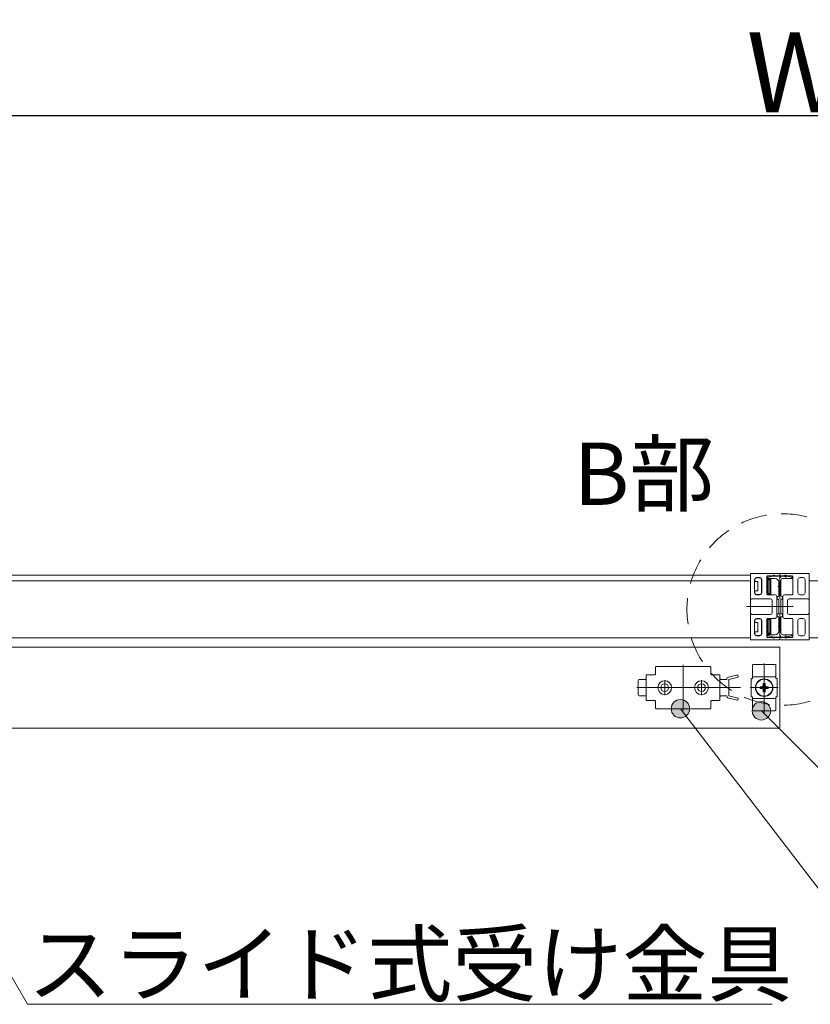
# Model space of a CAD drawing. Units: millimetres. Extents: x -4275 to 7850, y -3045 to 3045.
# Drawn here: x -1751 to -1321, y 1056 to 1591 of the extents above; entities that cross this region are included whole.
import ezdxf

# ---------------------------------------------------------------- set-up
doc = ezdxf.new("R2010")
doc.units = ezdxf.units.MM
doc.header["$LTSCALE"] = 20
doc.header["$PDMODE"] = 1
doc.header["$PDSIZE"] = -2
for name, pattern in [('ラインタイプ-1', [1.11, 0.71, -0.4]), ('ラインタイプ-3', [2.91, 1.76, -0.4, 0.35, -0.4]), ('ラインタイプ-6', [6.5, 4, -0.5, 0.5, -0.5, 0.5, -0.5])]:
    doc.linetypes.add(name, pattern=pattern)
for name, color, linetype, lineweight in [('2寸法-1', 7, 'Continuous', 15), ('2寸法-3', 7, 'Continuous', 15), ('3一般', 7, 'Continuous', 15)]:
    doc.layers.add(name, color=color, linetype=linetype, lineweight=lineweight)
doc.styles.add('MS PGothic', font='txt', dxfattribs={"bigfont": 'MS PGothic'})
doc.styles.get("Standard").update_dxf_attribs({"font": 'txt', "bigfont": 'BIGFONT.SHX'})
doc.dimstyles.new('SANWA-1', dxfattribs={"dimtxt": 33.826244, "dimasz": 12.712402, "dimexe": 20, "dimexo": 20, "dimgap": 2, "dimtad": 1, "dimdec": 8, "dimdsep": 46, "dimtxsty": 'MS PGothic', "dimblk": 'DOT', "dimblk1": 'DOT', "dimblk2": 'DOT', "dimcen": 0, "dimazin": 0, "dimtfac": 0.8, "dimtdec": 8, "dimtix": 1, "dimtmove": 0, "dimatfit": 0, "dimldrblk": 'DOT', "dimfxl": 1, "dimfrac": 2, "dimtolj": 1, "dimarcsym": 0})

# ---------------------------------------------------------------- blocks, each defined once
blk = doc.blocks.new('_Dot')
at = {"color": 0, "linetype": 'ByBlock', "lineweight": -2}
blk.add_line((-0.5, 0), (-1, 0), dxfattribs=at)
at = {"color": 0, "linetype": 'ByBlock', "const_width": 0.5}
blk.add_lwpolyline([(-0.25, 0, 1), (0.25, 0, 1)], format="xyb", close=True, dxfattribs=at)
blk = doc.blocks.new('*D131')
at = {"layer": '2寸法-1', "color": 0, "lineweight": -2}
for p, q in [((-2928, 1458.34), (-2928, 1558.34)), ((268, 1356), (268, 1558.34)), ((255.29, 1538.34), (-2915.29, 1538.34))]:
    blk.add_line(p, q, dxfattribs=at)
at = {"layer": 'Defpoints', "color": 0}
for p in [(-2928, 1538.34), (-2928, 1438.34), (268, 1336)]:
    blk.add_point(p, dxfattribs=at)
at = {"layer": '2寸法-1', "color": 0, "lineweight": -2, "xscale": 12.71240234375, "yscale": 12.71240234375, "zscale": 12.71240234375, "rotation": 180}
blk.add_blockref('_Dot', (-2928, 1538.34), dxfattribs=at)
at = {"layer": '2寸法-1', "color": 0, "lineweight": -2, "xscale": 12.71240234375, "yscale": 12.71240234375, "zscale": 12.71240234375}
blk.add_blockref('_Dot', (268, 1538.34), dxfattribs=at)
at = {"layer": '2寸法-1', "color": 0, "insert": (-1330, 1562.09), "char_height": 43.491, "attachment_point": 5, "style": 'MS PGothic'}
blk.add_mtext('\\A1;W', dxfattribs=at)
blk = doc.blocks.new('グループ-65')
at = {"layer": '3一般', "color": 7, "linetype": 'Continuous', "lineweight": 15}
for p, q in [((-1405.5, 1238.3), (-1405.5, 1238.83)), ((-1405.5, 1235.34), (-1405.5, 1238.3)), ((-1405, 1239.33), (-1376, 1239.33)), ((-1390.5, 1240.27), (-1390.5, 1215.46)), ((-1375.5, 1238.83), (-1375.5, 1235.34)), ((-1415, 1231.34), (-1415, 1224.34)), ((-1411, 1232.34), (-1414, 1232.34)), ((-1410.5, 1234.84), (-1410.5, 1220.84)), ((-1410.5, 1234.84), (-1406, 1234.84)), ((-1400.5, 1231.97), (-1400.5, 1223.72)), ((-1380.5, 1231.97), (-1380.5, 1223.72)), ((-1375, 1234.84), (-1370.5, 1234.84)), ((-1370.5, 1234.84), (-1370.5, 1232.09)), ((-1370.5, 1220.84), (-1370.5, 1234.84)), ((-1370.5, 1232.84), (-1370.5, 1234.34)), ((-1366.8, 1232.34), (-1370, 1232.34)), ((-1360.88, 1234.71), (-1365.88, 1233.51)), ((-1365.6, 1232.34), (-1360.6, 1233.54)), ((-1365.6, 1223.34), (-1365.6, 1232.34)), ((-1365.6, 1231.59), (-1365.6, 1224.09)), ((-1360.6, 1233.54), (-1360.88, 1234.71)), ((-1404.63, 1227.84), (-1415.63, 1227.84)), ((-1404.63, 1227.84), (-1396.38, 1227.84)), ((-1384.63, 1227.84), (-1396.63, 1227.84)), ((-1384.63, 1227.84), (-1376.38, 1227.84)), ((-1376.38, 1227.84), (-1359.38, 1227.84)), ((-1414, 1223.34), (-1411, 1223.34)), ((-1406, 1220.84), (-1410.5, 1220.84)), ((-1405.5, 1217.38), (-1405.5, 1220.34)), ((-1375.5, 1220.34), (-1375.5, 1217.38)), ((-1370.5, 1220.84), (-1375, 1220.84)), ((-1370.5, 1223.59), (-1370.5, 1220.84)), ((-1370.5, 1221.34), (-1370.5, 1222.84)), ((-1370, 1223.34), (-1366.8, 1223.34)), ((-1365.88, 1222.18), (-1360.88, 1220.98)), ((-1360.6, 1222.14), (-1365.6, 1223.34)), ((-1360.88, 1220.98), (-1360.6, 1222.14)), ((-1405.5, 1216.86), (-1405.5, 1217.38)), ((-1376, 1216.36), (-1405, 1216.36)), ((-1375.5, 1217.38), (-1375.5, 1216.86))]:
    blk.add_line(p, q, dxfattribs=at)
at = {"layer": '3一般', "color": 7, "linetype": 'Continuous', "lineweight": 15, "flags": 128}
for points in [[(-1405.5, 1238.83, -0.198912), (-1405.35, 1239.19, -0.198912), (-1405, 1239.33)], [(-1376, 1239.33, -0.198912), (-1375.65, 1239.19, -0.198912), (-1375.5, 1238.83)], [(-1415, 1231.34, -0.198912), (-1414.71, 1232.05, -0.198912), (-1414, 1232.34)], [(-1410.5, 1232.84, -0.198912), (-1410.65, 1232.49, -0.198912), (-1411, 1232.34)], [(-1405.5, 1235.34, -0.198912), (-1405.65, 1234.99, -0.198912), (-1406, 1234.84)], [(-1375, 1234.84, -0.198912), (-1375.35, 1234.99, -0.198912), (-1375.5, 1235.34)], [(-1370, 1232.34, -0.198912), (-1370.35, 1232.49, -0.198912), (-1370.5, 1232.84)], [(-1366.8, 1232.34, -0.168474), (-1366.54, 1233.09, -0.168474), (-1365.88, 1233.51)], [(-1414, 1223.34, -0.198912), (-1414.71, 1223.64, -0.198912), (-1415, 1224.34)], [(-1411, 1223.34, -0.198912), (-1410.65, 1223.2, -0.198912), (-1410.5, 1222.84)], [(-1406, 1220.84, -0.198912), (-1405.65, 1220.7, -0.198912), (-1405.5, 1220.34)], [(-1375.5, 1220.34, -0.198912), (-1375.35, 1220.7, -0.198912), (-1375, 1220.84)], [(-1370.5, 1222.84, -0.198912), (-1370.35, 1223.2, -0.198912), (-1370, 1223.34)], [(-1365.88, 1222.18, -0.168474), (-1366.54, 1222.6, -0.168474), (-1366.8, 1223.34)], [(-1405, 1216.36, -0.198912), (-1405.35, 1216.5, -0.198912), (-1405.5, 1216.86)], [(-1375.5, 1216.86, -0.198912), (-1375.65, 1216.5, -0.198912), (-1376, 1216.36)]]:
    blk.add_lwpolyline(points, format="xyb", dxfattribs=at)
at = {"layer": '3一般', "color": 7, "linetype": 'Continuous', "lineweight": 15}
for centre, radius in [((-1400.5, 1227.84), 3.75), ((-1380.5, 1227.84), 3.75), ((-1400.5, 1227.84), 2.1), ((-1380.5, 1227.84), 2.1)]:
    blk.add_circle(centre, radius, dxfattribs=at)
blk = doc.blocks.new('グループ-66')
at = {"layer": '3一般', "color": 7, "linetype": 'Continuous'}
for p, q in [((-1346.5, 1240.97), (-1346.5, 1214.28)), ((-1352.64, 1240.31), (-1352.9, 1240.24)), ((-1352.9, 1240.19), (-1352.9, 1233.78)), ((-1352.03, 1240.44), (-1340.97, 1240.44)), ((-1340.1, 1240.24), (-1340.38, 1240.32)), ((-1340.1, 1233.78), (-1340.1, 1240.19)), ((-1353.5, 1232.84), (-1353.5, 1222.84)), ((-1353.5, 1232.84), (-1352.9, 1232.84)), ((-1352.9, 1233.78), (-1352.9, 1232.84)), ((-1352.9, 1233.78), (-1340.1, 1233.78)), ((-1347.02, 1228.75), (-1347.02, 1230.03)), ((-1345.99, 1230.03), (-1345.99, 1228.75)), ((-1340.1, 1232.84), (-1340.1, 1233.78)), ((-1339.5, 1232.84), (-1340.1, 1232.84)), ((-1339.5, 1232.84), (-1339.5, 1222.84)), ((-1338.91, 1227.84), (-1354.02, 1227.84)), ((-1348.69, 1228.36), (-1347.4, 1228.36)), ((-1347.4, 1227.33), (-1348.69, 1227.33)), ((-1347.48, 1227.33), (-1347.48, 1228.36)), ((-1347.4, 1228.36), (-1347.18, 1228.36)), ((-1347.18, 1227.33), (-1347.4, 1227.33)), ((-1347.02, 1228.83), (-1345.99, 1228.83)), ((-1347.02, 1228.52), (-1347.02, 1228.75)), ((-1347.02, 1226.94), (-1347.02, 1227.17)), ((-1347.02, 1225.65), (-1347.02, 1226.94)), ((-1345.99, 1226.86), (-1347.02, 1226.86)), ((-1345.99, 1228.75), (-1345.99, 1228.52)), ((-1345.99, 1227.17), (-1345.99, 1226.94)), ((-1345.99, 1226.94), (-1345.99, 1225.65)), ((-1345.82, 1228.36), (-1345.6, 1228.36)), ((-1345.6, 1227.33), (-1345.82, 1227.33)), ((-1345.6, 1228.36), (-1344.31, 1228.36)), ((-1344.31, 1227.33), (-1345.6, 1227.33)), ((-1345.52, 1228.36), (-1345.52, 1227.33)), ((-1352.9, 1222.84), (-1353.5, 1222.84)), ((-1352.9, 1221.91), (-1352.9, 1222.84)), ((-1352.9, 1215.5), (-1352.9, 1221.91)), ((-1352.9, 1221.91), (-1340.1, 1221.91)), ((-1340.1, 1222.84), (-1340.1, 1221.91)), ((-1340.1, 1222.84), (-1339.5, 1222.84)), ((-1340.1, 1221.91), (-1340.1, 1215.5)), ((-1352.9, 1215.44), (-1352.62, 1215.37)), ((-1352.03, 1215.24), (-1340.97, 1215.24)), ((-1340.36, 1215.38), (-1340.1, 1215.44))]:
    blk.add_line(p, q, dxfattribs=at)
at = {"layer": '3一般', "color": 7, "linetype": 'Continuous', "flags": 128}
for points in [[(-1347.02, 1230.03, -0.007313), (-1346.5, 1230.04, -0.007313), (-1345.99, 1230.03)], [(-1348.69, 1227.33, -0.007313), (-1348.7, 1227.84, -0.007313), (-1348.69, 1228.36)], [(-1347.4, 1228.36, -0.066642), (-1347.23, 1228.58, -0.066642), (-1347.02, 1228.75)], [(-1347.02, 1226.94, -0.066642), (-1347.23, 1227.11, -0.066642), (-1347.4, 1227.33)], [(-1347.18, 1227.33, -0.16394), (-1347.35, 1227.84, -0.16394), (-1347.18, 1228.36)], [(-1347.18, 1228.36, -0.033868), (-1347.1, 1228.45, -0.033868), (-1347.02, 1228.52)], [(-1347.02, 1227.17, -0.033868), (-1347.1, 1227.24, -0.033868), (-1347.18, 1227.33)], [(-1347.02, 1228.52, -0.16394), (-1346.5, 1228.7, -0.16394), (-1345.99, 1228.52)], [(-1345.99, 1227.17, -0.16394), (-1346.5, 1226.99, -0.16394), (-1347.02, 1227.17)], [(-1345.99, 1225.65, -0.007313), (-1346.5, 1225.65, -0.007313), (-1347.02, 1225.65)], [(-1345.99, 1228.75, -0.066642), (-1345.77, 1228.58, -0.066642), (-1345.6, 1228.36)], [(-1345.99, 1228.52, -0.033868), (-1345.9, 1228.45, -0.033868), (-1345.82, 1228.36)], [(-1345.82, 1227.33, -0.033868), (-1345.9, 1227.24, -0.033868), (-1345.99, 1227.17)], [(-1345.6, 1227.33, -0.066642), (-1345.77, 1227.11, -0.066642), (-1345.99, 1226.94)], [(-1345.82, 1228.36, -0.16394), (-1345.65, 1227.84, -0.16394), (-1345.82, 1227.33)], [(-1344.31, 1228.36, -0.007313), (-1344.3, 1227.84, -0.007313), (-1344.31, 1227.33)]]:
    blk.add_lwpolyline(points, format="xyb", dxfattribs=at)
at = {"layer": '3一般', "color": 7, "linetype": 'Continuous'}
for radius in [4.75, 4.56]:
    blk.add_circle((-1346.5, 1227.84), radius, dxfattribs=at)
for points in [[(-1352.9, 1240.19), (-1352.7, 1240.29), (-1352.26, 1240.44), (-1352.03, 1240.44)], [(-1340.97, 1240.44), (-1340.74, 1240.44), (-1340.3, 1240.29), (-1340.1, 1240.19)], [(-1352.03, 1215.24), (-1352.26, 1215.25), (-1352.7, 1215.4), (-1352.9, 1215.5)], [(-1340.1, 1215.5), (-1340.3, 1215.4), (-1340.74, 1215.25), (-1340.97, 1215.24)]]:
    blk.add_open_spline(points, degree=2, dxfattribs=at)
blk = doc.blocks.new('グループ-68')
at = {"layer": '3一般', "color": 7, "linetype": 'Continuous'}
for p, q in [((-2125.1, 1288.84), (-1353.9, 1288.84)), ((-1354, 1289.64), (-1354, 1289.62)), ((-1353.9, 1289.44), (-1353.9, 1276.04)), ((-1353.9, 1288.84), (-1353.9, 1254.84)), ((-1338.3, 1289.84), (-1353.8, 1289.84)), ((-1338, 1288.54), (-1338, 1289.54)), ((-1338, 1289.54), (-1338, 1288.54)), ((-1322.2, 1289.84), (-1337.7, 1289.84)), ((-1322.1, 1276.04), (-1322.1, 1289.44)), ((-1322, 1289.62), (-1322, 1289.64)), ((-1354, 1285.84), (-2125, 1285.84)), ((-1354, 1254.84), (-1354, 1285.84)), ((-1351.7, 1282.99), (-1351.7, 1286.64)), ((-1350.7, 1287.64), (-1348.8, 1287.64)), ((-1347.8, 1279.29), (-1347.8, 1286.64)), ((-1345, 1282.99), (-1345, 1288.24)), ((-1344.8, 1287.44), (-1344.8, 1287.5)), ((-1341.83, 1288.54), (-1344.7, 1288.54)), ((-1341.83, 1288.34), (-1344.56, 1287.79)), ((-1340.6, 1287.14), (-1344.5, 1287.14)), ((-1337.9, 1288.34), (-1341.77, 1288.34)), ((-1338, 1288.54), (-1340.45, 1288.54)), ((-1338.6, 1285.14), (-1338.6, 1282.99)), ((-1335.55, 1288.54), (-1338, 1288.54)), ((-1337.6, 1288.04), (-1337.9, 1288.34)), ((-1337.3, 1288.34), (-1337.6, 1288.04)), ((-1337.4, 1277.64), (-1337.4, 1286.14)), ((-1335.39, 1288.34), (-1337.3, 1288.34)), ((-1336.4, 1287.14), (-1331.5, 1287.14)), ((-1334.5, 1288.76), (-1333.43, 1288.14)), ((-1331.3, 1288.54), (-1334.17, 1288.54)), ((-1333.3, 1288.14), (-1333.43, 1288.14)), ((-1331.44, 1287.79), (-1333.1, 1288.12)), ((-1331.2, 1287.44), (-1331.2, 1287.5)), ((-1331, 1288.24), (-1331, 1282.99)), ((-1328.2, 1286.64), (-1328.2, 1279.29)), ((-1327.2, 1287.64), (-1325.3, 1287.64)), ((-1324.3, 1286.64), (-1324.3, 1282.99)), ((-551, 1285.84), (-1322, 1285.84)), ((-1322, 1285.84), (-1322, 1254.84)), ((-1351.7, 1282.99), (-1352, 1282.69)), ((-1352, 1282.69), (-1351.7, 1282.39)), ((-1351.7, 1279.29), (-1351.7, 1282.39)), ((-1350.7, 1278.29), (-1348.8, 1278.29)), ((-1345, 1282.99), (-1345.3, 1282.69)), ((-1345.3, 1282.69), (-1345, 1282.39)), ((-1345, 1278.59), (-1345, 1282.39)), ((-1344.7, 1278.29), (-1340.6, 1278.29)), ((-1338.3, 1282.69), (-1338.6, 1282.99)), ((-1338.3, 1282.69), (-1338.6, 1282.99)), ((-1338.6, 1282.39), (-1338.3, 1282.69)), ((-1338.6, 1282.39), (-1338.6, 1277.64)), ((-1335.4, 1278.29), (-1331.3, 1278.29)), ((-1330.7, 1282.69), (-1331, 1282.99)), ((-1331, 1282.39), (-1330.7, 1282.69)), ((-1331, 1282.39), (-1331, 1278.59)), ((-1327.2, 1278.29), (-1325.3, 1278.29)), ((-1324, 1282.69), (-1324.3, 1282.99)), ((-1324.3, 1282.39), (-1324, 1282.69)), ((-1324.3, 1282.39), (-1324.3, 1279.29)), ((-1353.7, 1275.84), (-1353.6, 1275.84)), ((-1353.4, 1276.09), (-1343.1, 1276.09)), ((-1353.4, 1276.04), (-1353.4, 1276.09)), ((-1342.1, 1268.59), (-1342.1, 1275.09)), ((-1339.6, 1266.39), (-1339.6, 1277.29)), ((-1338.9, 1277.34), (-1339.5, 1277.34)), ((-1339.5, 1277.34), (-1339.5, 1275.84)), ((-1339.5, 1275.84), (-1338.9, 1275.84)), ((-1338.6, 1275.54), (-1338.6, 1268.14)), ((-1337.4, 1268.14), (-1337.4, 1275.54)), ((-1336.5, 1277.34), (-1337.1, 1277.34)), ((-1337.1, 1275.84), (-1336.5, 1275.84)), ((-1336.5, 1275.84), (-1336.5, 1277.34)), ((-1336.4, 1277.29), (-1336.4, 1266.39)), ((-1333.9, 1275.09), (-1333.9, 1268.59)), ((-1332.9, 1276.09), (-1322.6, 1276.09)), ((-1322.6, 1276.09), (-1322.6, 1276.04)), ((-1322.4, 1275.84), (-1322.3, 1275.84)), ((-1353.9, 1254.24), (-1353.9, 1267.64)), ((-1353.7, 1267.84), (-1353.6, 1267.84)), ((-1353.4, 1267.64), (-1353.4, 1267.59)), ((-1353.4, 1267.59), (-1343.1, 1267.59)), ((-1338.9, 1267.84), (-1339.5, 1267.84)), ((-1339.5, 1267.84), (-1339.5, 1266.34)), ((-1336.5, 1267.84), (-1337.1, 1267.84)), ((-1336.5, 1266.34), (-1336.5, 1267.84)), ((-1332.9, 1267.59), (-1322.6, 1267.59)), ((-1322.6, 1267.59), (-1322.6, 1267.64)), ((-1322.4, 1267.84), (-1322.3, 1267.84)), ((-1322.1, 1267.64), (-1322.1, 1254.24)), ((-1351.7, 1264.39), (-1351.7, 1261.29)), ((-1350.7, 1265.39), (-1348.8, 1265.39)), ((-1347.8, 1264.39), (-1347.8, 1257.04)), ((-1345, 1265.09), (-1345, 1261.29)), ((-1344.7, 1265.39), (-1340.6, 1265.39)), ((-1339.5, 1266.34), (-1338.9, 1266.34)), ((-1338.6, 1266.04), (-1338.6, 1261.29)), ((-1337.4, 1257.54), (-1337.4, 1266.04)), ((-1337.1, 1266.34), (-1336.5, 1266.34)), ((-1335.4, 1265.39), (-1331.3, 1265.39)), ((-1331, 1261.29), (-1331, 1265.09)), ((-1328.2, 1257.04), (-1328.2, 1264.39)), ((-1327.2, 1265.39), (-1325.3, 1265.39)), ((-1324.3, 1261.29), (-1324.3, 1264.39)), ((-1351.7, 1261.29), (-1352, 1260.99)), ((-1352, 1260.99), (-1351.7, 1260.69)), ((-1351.7, 1260.69), (-1351.7, 1257.04)), ((-1345, 1261.29), (-1345.3, 1260.99)), ((-1345.3, 1260.99), (-1345, 1260.69)), ((-1345, 1260.69), (-1345, 1255.44)), ((-1338.3, 1260.99), (-1338.6, 1261.29)), ((-1338.3, 1260.99), (-1338.6, 1261.29)), ((-1338.6, 1260.69), (-1338.3, 1260.99)), ((-1338.6, 1260.69), (-1338.6, 1258.54)), ((-1330.7, 1260.99), (-1331, 1261.29)), ((-1331, 1260.69), (-1330.7, 1260.99)), ((-1331, 1255.44), (-1331, 1260.69)), ((-1324, 1260.99), (-1324.3, 1261.29)), ((-1324.3, 1260.69), (-1324, 1260.99)), ((-1324.3, 1257.04), (-1324.3, 1260.69)), ((-1353.9, 1254.84), (-2125.1, 1254.84)), ((-2125, 1254.84), (-1354, 1254.84)), ((-1354, 1254.04), (-1354, 1254.07)), ((-1338.3, 1253.84), (-1353.8, 1253.84)), ((-1350.7, 1256.04), (-1348.8, 1256.04)), ((-1344.8, 1256.19), (-1344.8, 1256.24)), ((-1341.83, 1255.14), (-1344.7, 1255.14)), ((-1344.56, 1255.9), (-1341.83, 1255.35)), ((-1344.5, 1256.54), (-1340.6, 1256.54)), ((-1341.77, 1255.34), (-1337.9, 1255.34)), ((-1338, 1255.14), (-1340.45, 1255.14)), ((-1335.55, 1255.14), (-1338, 1255.14)), ((-1338, 1255.14), (-1338, 1254.14)), ((-1338, 1254.14), (-1338, 1255.14)), ((-1337.9, 1255.34), (-1337.6, 1255.64)), ((-1322.2, 1253.84), (-1337.7, 1253.84)), ((-1337.6, 1255.64), (-1337.3, 1255.34)), ((-1337.3, 1255.34), (-1335.39, 1255.34)), ((-1331.5, 1256.54), (-1336.4, 1256.54)), ((-1333.43, 1255.54), (-1334.5, 1254.92)), ((-1331.3, 1255.14), (-1334.17, 1255.14)), ((-1333.43, 1255.54), (-1333.3, 1255.54)), ((-1333.1, 1255.56), (-1331.44, 1255.9)), ((-1331.2, 1256.19), (-1331.2, 1256.24)), ((-1327.2, 1256.04), (-1325.3, 1256.04)), ((-1322, 1254.84), (-551, 1254.84)), ((-1322, 1254.07), (-1322, 1254.04)), ((-2927.5, 1249.84), (-1338, 1249.84)), ((-1338, 1249.84), (-1338, 1205.84)), ((-2927.5, 1205.84), (-1338, 1205.84))]:
    blk.add_line(p, q, dxfattribs=at)
at = {"layer": '3一般', "color": 7, "linetype": 'ラインタイプ-1'}
for p, q in [((-1353.9, 1289.84), (-1353.9, 1253.84)), ((-1338, 1289.84), (-1353.9, 1289.84)), ((-1338, 1253.84), (-1338, 1289.84)), ((-1351.6, 1285.54), (-1351.6, 1286.54)), ((-1351.6, 1285.24), (-1351.6, 1285.54)), ((-1350.6, 1285.54), (-1351.6, 1285.54)), ((-1350.6, 1287.54), (-1348.9, 1287.54)), ((-1349.9, 1285.54), (-1350.6, 1285.54)), ((-1349.9, 1280.39), (-1349.9, 1285.54)), ((-1347.9, 1286.54), (-1347.9, 1279.39)), ((-1344.9, 1278.69), (-1344.9, 1286.54)), ((-1344.6, 1286.84), (-1343.2, 1286.84)), ((-1344.4, 1286.08), (-1344.4, 1279.15)), ((-1343.66, 1286.34), (-1344.14, 1286.34)), ((-1343.4, 1279.15), (-1343.4, 1286.08)), ((-1342.9, 1286.54), (-1342.9, 1278.69)), ((-1351.6, 1280.39), (-1351.6, 1280.69)), ((-1351.6, 1280.39), (-1350.6, 1280.39)), ((-1351.6, 1279.39), (-1351.6, 1280.39)), ((-1350.6, 1280.39), (-1349.9, 1280.39)), ((-1348.9, 1278.39), (-1350.6, 1278.39)), ((-1343.2, 1278.39), (-1344.6, 1278.39)), ((-1344.14, 1278.89), (-1343.66, 1278.89)), ((-1351.6, 1263.29), (-1351.6, 1264.29)), ((-1351.6, 1262.99), (-1351.6, 1263.29)), ((-1350.6, 1263.29), (-1351.6, 1263.29)), ((-1350.6, 1265.29), (-1348.9, 1265.29)), ((-1350.6, 1263.29), (-1349.9, 1263.29)), ((-1349.9, 1263.29), (-1349.9, 1258.14)), ((-1347.9, 1264.29), (-1347.9, 1257.14)), ((-1344.9, 1257.14), (-1344.9, 1264.99)), ((-1344.6, 1265.29), (-1343.2, 1265.29)), ((-1344.4, 1264.53), (-1344.4, 1257.6)), ((-1343.66, 1264.79), (-1344.14, 1264.79)), ((-1343.4, 1257.6), (-1343.4, 1264.53)), ((-1342.9, 1264.99), (-1342.9, 1257.14)), ((-1351.6, 1258.14), (-1351.6, 1258.44)), ((-1351.6, 1258.14), (-1350.6, 1258.14)), ((-1351.6, 1257.14), (-1351.6, 1258.14)), ((-1349.9, 1258.14), (-1350.6, 1258.14)), ((-1343.2, 1256.84), (-1344.6, 1256.84)), ((-1344.14, 1257.34), (-1343.66, 1257.34)), ((-1353.9, 1253.84), (-1338, 1253.84)), ((-1348.9, 1256.14), (-1350.6, 1256.14))]:
    blk.add_line(p, q, dxfattribs=at)
at = {"layer": '3一般', "color": 7, "linetype": 'ラインタイプ-3'}
for p, q in [((-1334.8, 1287.58), (-1334.8, 1288.9)), ((-1344.17, 1287.5), (-1344.83, 1287.5)), ((-1344.5, 1287.17), (-1344.5, 1287.83)), ((-1337.6, 1288.55), (-1337.6, 1287.55)), ((-1334.14, 1288.24), (-1335.46, 1288.24)), ((-1331.17, 1287.5), (-1331.83, 1287.5)), ((-1331.5, 1287.17), (-1331.5, 1287.83)), ((-1338, 1282.69), (-1339, 1282.69)), ((-1336.07, 1271.84), (-1356.07, 1271.84)), ((-1337.53, 1271.84), (-1345.3, 1271.84)), ((-1331.1, 1271.84), (-1344.9, 1271.84)), ((-1330.7, 1271.84), (-1338.47, 1271.84)), ((-1337.96, 1260.99), (-1338.97, 1260.99)), ((-1344.83, 1256.19), (-1344.17, 1256.19)), ((-1344.5, 1255.86), (-1344.5, 1256.52)), ((-1337.6, 1256.14), (-1337.6, 1255.14)), ((-1335.46, 1255.44), (-1334.14, 1255.44)), ((-1334.8, 1254.78), (-1334.8, 1256.1)), ((-1331.83, 1256.19), (-1331.17, 1256.19)), ((-1331.5, 1255.86), (-1331.5, 1256.52))]:
    blk.add_line(p, q, dxfattribs=at)
at = {"layer": '3一般', "color": 7, "linetype": 'ラインタイプ-6'}
for p, q in [((-1344.8, 1287.74), (-1344.56, 1287.79)), ((-1344.8, 1287.74), (-1344.8, 1287.5)), ((-1344.8, 1287.14), (-1344.8, 1287.44)), ((-1344.8, 1287.14), (-1344.5, 1287.14)), ((-1341.8, 1288.34), (-1341.83, 1288.34)), ((-1341.8, 1288.34), (-1341.77, 1288.34)), ((-1333.2, 1288.14), (-1333.3, 1288.14)), ((-1333.2, 1288.14), (-1333.1, 1288.12)), ((-1331.5, 1287.14), (-1331.2, 1287.14)), ((-1331.44, 1287.79), (-1331.2, 1287.74)), ((-1331.2, 1287.5), (-1331.2, 1287.74)), ((-1331.2, 1287.44), (-1331.2, 1287.14)), ((-1344.5, 1256.54), (-1344.8, 1256.54)), ((-1344.8, 1256.24), (-1344.8, 1256.54)), ((-1344.8, 1256.19), (-1344.8, 1255.94)), ((-1344.56, 1255.9), (-1344.8, 1255.94)), ((-1341.83, 1255.35), (-1341.8, 1255.34)), ((-1341.77, 1255.34), (-1341.8, 1255.34)), ((-1333.3, 1255.54), (-1333.2, 1255.54)), ((-1333.1, 1255.56), (-1333.2, 1255.54)), ((-1331.2, 1256.54), (-1331.5, 1256.54)), ((-1331.2, 1255.94), (-1331.44, 1255.9)), ((-1331.2, 1256.54), (-1331.2, 1256.24)), ((-1331.2, 1255.94), (-1331.2, 1256.19))]:
    blk.add_line(p, q, dxfattribs=at)
at = {"layer": '3一般', "color": 7, "linetype": 'Continuous'}
for centre, radius, start, end in [((-1353.8, 1289.64), 0.2, 90, 180), ((-1353.8, 1289.62), 0.2, 180, 240), ((-1341.2, 1288.24), 0.7, 33.749, 154.6231), ((-1338.3, 1289.54), 0.3, 0, 90), ((-1337.7, 1289.54), 0.3, 90, 180), ((-1334.8, 1288.24), 0.6, 90, 170.4059), ((-1334.8, 1288.24), 0.7, 25.3769, 146.251), ((-1334.8, 1288.24), 0.6, 60, 90), ((-1322.2, 1289.64), 0.2, 0, 90), ((-1322.2, 1289.62), 0.2, 300, 0), ((-1350.7, 1286.64), 1, 90, 180), ((-1348.8, 1286.64), 1, 0, 90), ((-1344.7, 1288.24), 0.3, 90, 180), ((-1344.5, 1287.5), 0.3, 101.3099, 180), ((-1344.5, 1287.44), 0.3, 180, 270), ((-1341.77, 1288.04), 0.3, 90, 101.3099), ((-1340.45, 1288.74), 0.2, 213.749, 270), ((-1340.6, 1285.14), 2, 0, 90), ((-1336.4, 1286.14), 1, 90, 180), ((-1335.55, 1288.74), 0.2, 270, 326.251), ((-1333.3, 1287.14), 1, 78.6901, 90), ((-1331.5, 1287.44), 0.3, 270, 360), ((-1331.5, 1287.5), 0.3, 0, 78.6901), ((-1331.3, 1288.24), 0.3, 0, 90), ((-1327.2, 1286.64), 1, 90, 180), ((-1325.3, 1286.64), 1, 0, 90), ((-1350.7, 1279.29), 1, 180, 270), ((-1348.8, 1279.29), 1, 270, 0), ((-1344.7, 1278.59), 0.3, 180, 270), ((-1340.6, 1277.29), 1, 0, 90), ((-1335.4, 1277.29), 1, 90, 180), ((-1331.3, 1278.59), 0.3, 270, 0), ((-1327.2, 1279.29), 1, 180, 270), ((-1325.3, 1279.29), 1, 270, 0), ((-1353.7, 1276.04), 0.2, 180, 270), ((-1353.6, 1276.04), 0.2, 270, 0), ((-1343.1, 1275.09), 1, 0, 90), ((-1338.9, 1277.64), 0.3, 270, 0), ((-1338.9, 1275.54), 0.3, 0, 90), ((-1337.1, 1277.64), 0.3, 180, 270), ((-1337.1, 1275.54), 0.3, 90, 180), ((-1332.9, 1275.09), 1, 90, 180), ((-1322.4, 1276.04), 0.2, 180, 270), ((-1322.3, 1276.04), 0.2, 270, 0), ((-1353.7, 1267.64), 0.2, 90, 180), ((-1353.6, 1267.64), 0.2, 0, 90), ((-1343.1, 1268.59), 1, 270, 0), ((-1338.9, 1268.14), 0.3, 270, 360), ((-1337.1, 1268.14), 0.3, 180, 270), ((-1332.9, 1268.59), 1, 180, 270), ((-1322.4, 1267.64), 0.2, 90, 180), ((-1322.3, 1267.64), 0.2, 0, 90), ((-1350.7, 1264.39), 1, 90, 180), ((-1348.8, 1264.39), 1, 0, 90), ((-1344.7, 1265.09), 0.3, 90, 180), ((-1340.6, 1266.39), 1, 270, 0), ((-1338.9, 1266.04), 0.3, 0, 90), ((-1337.1, 1266.04), 0.3, 90, 180), ((-1335.4, 1266.39), 1, 180, 270), ((-1331.3, 1265.09), 0.3, 0, 90), ((-1327.2, 1264.39), 1, 90, 180), ((-1325.3, 1264.39), 1, 0, 90), ((-1350.7, 1257.04), 1, 180, 270), ((-1348.8, 1257.04), 1, 270, 0), ((-1340.6, 1258.54), 2, 270, 0), ((-1336.4, 1257.54), 1, 180, 270), ((-1327.2, 1257.04), 1, 180, 270), ((-1325.3, 1257.04), 1, 270, 0), ((-1353.8, 1254.07), 0.2, 120, 180), ((-1353.8, 1254.04), 0.2, 180, 270), ((-1344.7, 1255.44), 0.3, 180, 270), ((-1344.5, 1256.24), 0.3, 90, 180), ((-1344.5, 1256.19), 0.3, 180, 258.6901), ((-1341.77, 1255.64), 0.3, 258.6901, 270), ((-1341.2, 1255.44), 0.7, 205.3769, 326.251), ((-1340.45, 1254.94), 0.2, 90, 146.251), ((-1338.3, 1254.14), 0.3, 270, 0), ((-1337.7, 1254.14), 0.3, 180, 270), ((-1335.55, 1254.94), 0.2, 33.749, 90), ((-1334.8, 1255.44), 0.6, 189.5941, 270), ((-1334.8, 1255.44), 0.7, 213.749, 334.6231), ((-1334.8, 1255.44), 0.6, 270, 300), ((-1333.3, 1256.54), 1, 270, 281.3099), ((-1331.5, 1256.24), 0.3, 0, 90), ((-1331.5, 1256.19), 0.3, 281.3099, 0), ((-1331.3, 1255.44), 0.3, 270, 0), ((-1322.2, 1254.04), 0.2, 270, 0), ((-1322.2, 1254.07), 0.2, 0, 60)]:
    blk.add_arc(centre, radius, start, end, dxfattribs=at)
at = {"layer": '3一般', "color": 7, "linetype": 'ラインタイプ-1'}
for centre, radius, start, end in [((-1350.6, 1286.54), 1, 90, 180), ((-1348.9, 1286.54), 1, 0, 90), ((-1344.6, 1286.54), 0.3, 97.2388, 172.7612), ((-1344.6, 1286.54), 0.3, 172.7612, 180), ((-1344.6, 1286.54), 0.3, 90, 97.2388), ((-1343.2, 1286.54), 0.3, 82.7612, 90), ((-1343.2, 1286.54), 0.3, 7.2388, 82.7612), ((-1343.2, 1286.54), 0.3, 0, 7.2388), ((-1350.6, 1279.39), 1, 180, 270), ((-1348.9, 1279.39), 1, 270, 0), ((-1344.6, 1278.69), 0.3, 180, 187.2388), ((-1344.6, 1278.69), 0.3, 187.2388, 262.7612), ((-1344.6, 1278.69), 0.3, 262.7612, 270), ((-1343.2, 1278.69), 0.3, 270, 277.2388), ((-1343.2, 1278.69), 0.3, 277.2388, 352.7612), ((-1343.2, 1278.69), 0.3, 352.7612, 0), ((-1350.6, 1264.29), 1, 90, 180), ((-1348.9, 1264.29), 1, 0, 90), ((-1344.6, 1264.99), 0.3, 97.2388, 172.7612), ((-1344.6, 1264.99), 0.3, 172.7612, 180), ((-1344.6, 1264.99), 0.3, 90, 97.2388), ((-1343.2, 1264.99), 0.3, 82.7612, 90), ((-1343.2, 1264.99), 0.3, 7.2388, 82.7612), ((-1343.2, 1264.99), 0.3, 0, 7.2388), ((-1350.6, 1257.14), 1, 180, 270), ((-1348.9, 1257.14), 1, 270, 0), ((-1344.6, 1257.14), 0.3, 180, 187.2388), ((-1344.6, 1257.14), 0.3, 187.2388, 262.7612), ((-1344.6, 1257.14), 0.3, 262.7612, 270), ((-1343.2, 1257.14), 0.3, 270, 277.2388), ((-1343.2, 1257.14), 0.3, 277.2388, 352.7612), ((-1343.2, 1257.14), 0.3, 352.7612, 0)]:
    blk.add_arc(centre, radius, start, end, dxfattribs=at)
for points in [[(-1344.14, 1286.34), (-1344.24, 1286.34), (-1344.4, 1286.19), (-1344.4, 1286.08)], [(-1343.4, 1286.08), (-1343.41, 1286.19), (-1343.56, 1286.34), (-1343.66, 1286.34)], [(-1344.4, 1279.15), (-1344.39, 1279.05), (-1344.24, 1278.9), (-1344.14, 1278.89)], [(-1343.66, 1278.89), (-1343.56, 1278.9), (-1343.4, 1279.05), (-1343.4, 1279.15)], [(-1344.14, 1264.79), (-1344.24, 1264.79), (-1344.4, 1264.64), (-1344.4, 1264.53)], [(-1343.4, 1264.53), (-1343.41, 1264.64), (-1343.56, 1264.79), (-1343.66, 1264.79)], [(-1344.4, 1257.6), (-1344.39, 1257.5), (-1344.24, 1257.35), (-1344.14, 1257.34)], [(-1343.66, 1257.34), (-1343.56, 1257.35), (-1343.4, 1257.5), (-1343.4, 1257.6)]]:
    blk.add_open_spline(points, degree=2, dxfattribs=at)
at = {"layer": '3一般', "color": 7}
for name in ['グループ-66', 'グループ-65']:
    blk.add_blockref(name, (0, 0), dxfattribs=at)

msp = doc.modelspace()

# ---------------------------------------------------------------- hatches: boundary and pattern name
at = {"layer": '2寸法-3', "linetype": 'Continuous', "lineweight": 0}
h = msp.add_hatch(color=7, dxfattribs=at)
edge = h.paths.add_edge_path()
edge.add_arc((-1392, 1216.35557568), 5.00600442, 0, 360)
h = msp.add_hatch(color=7, dxfattribs=at)
edge = h.paths.add_edge_path()
edge.add_arc((-1348, 1215.24413589), 5.00668363, 0, 360)

# ---------------------------------------------------------------- linework, layer by layer
at = {"layer": '2寸法-3', "color": 7, "linetype": 'Continuous', "lineweight": 15, "flags": 128}
for points in [[(-1845.86499238, 1227.84413589), (-1746.56074608, 1055.84413589), (-1342.1892183, 1055.84413589)], [(-1392, 1216.35557568), (-1268.83524037, 1055.84413589), (-750.83068308, 1055.84413589)], [(-1348, 1215.24413589), (-1288.6, 1155.84413589), (-817.86215278, 1155.84413589)]]:
    msp.add_lwpolyline(points, dxfattribs=at)
at = {"layer": '2寸法-3', "color": 7, "linetype": 'ラインタイプ-1'}
msp.add_circle((-1336.4403808, 1270.2800152), 52, dxfattribs=at)
at = {"layer": '2寸法-3', "color": 7, "linetype": 'Continuous', "lineweight": 15}
for centre, radius in [((-1392, 1216.35557568), 5.00600442), ((-1348, 1215.24413589), 5.00668363)]:
    msp.add_circle(centre, radius, dxfattribs=at)

# ---------------------------------------------------------------- block references
at = {"layer": '3一般', "color": 7}
msp.add_blockref('グループ-68', (0, 0), dxfattribs=at)

# ---------------------------------------------------------------- texts
at = {"layer": '2寸法-3', "color": 7, "char_height": 33.826244213}
for s, insert, attachment_point, line_spacing_factor in [('{\\fMS PGothic|b0|i0|c128|p0;B部}', (-1373.56146954, 1327.10039366), 9, 0.855171), ('{\\fMS PGothic|b0|i0|c128|p0;スライド式受け金具}', (-1746.56074608, 1060.84413589), 7, 0.641378)]:
    msp.add_mtext(s, dxfattribs=dict(at, insert=insert, attachment_point=attachment_point, line_spacing_factor=line_spacing_factor))

# ---------------------------------------------------------------- dimensions: what is measured, and where the dimension line sits
at = {"layer": '2寸法-1', "color": 7}
dim = msp.add_linear_dim(base=(-2928, 1538.34413589), p1=(268, 1336), p2=(-2928, 1438.34413589), text='W', dimstyle='SANWA-1', override={"dimtxt": 43.490885, "dimgap": 2, "dimdec": 2, "dimpost": '<>', "dimtxsty": 'MS PGothic', "dimtmove": 2}, dxfattribs=at)
dim.commit()
dim.dimension.update_dxf_attribs({"geometry": '*D131', "text_midpoint": (-1330, 1562.0895786)})

doc.saveas('drawing.dxf')
